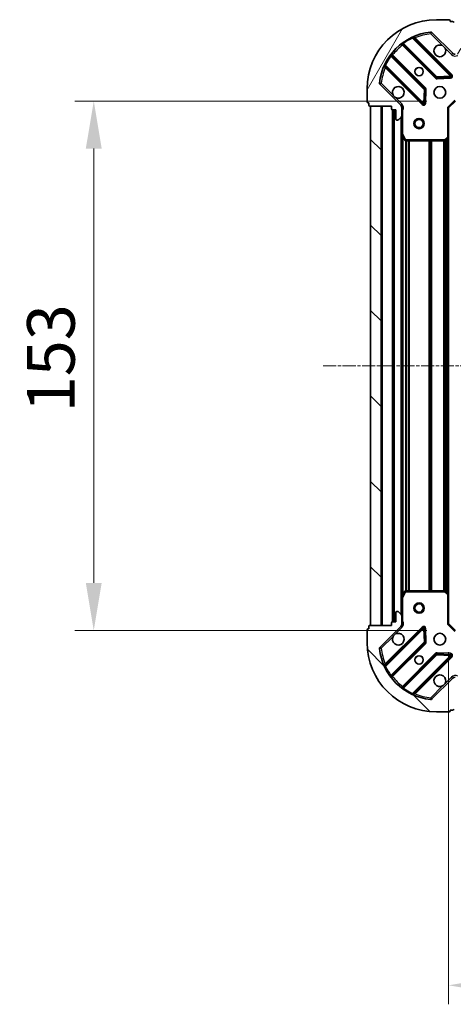
# Model space of a CAD drawing. Units: millimetres. Extents: x 0 to 7153, y 0 to 1546.
# Drawn here: x 1829 to 1954, y 362 to 647 of the extents above; entities that cross this region are included whole.
import ezdxf

# ---------------------------------------------------------------- set-up
doc = ezdxf.new("R2010")
doc.units = ezdxf.units.MM
doc.header["$LTSCALE"] = 0.666667
doc.linetypes.add('CHAIN', pattern=[0.3543, 0.2362, -0.0295, 0.0591, -0.0295])
doc.layers.get('Defpoints').update_dxf_attribs({"lineweight": 25})
doc.layers.add('Centerline (ISO)', color=7, linetype='Continuous', lineweight=18, true_color=0x80ffff)
doc.layers.add('Hatch (ISO)', color=1, linetype='Continuous', lineweight=18, true_color=0xff0000)
for name, color, linetype, lineweight in [('Dimension (ISO)', 7, 'Continuous', 18), ('Dimension (ISO) @ 1', 7, 'Continuous', 18), ('Visible (ISO)', 7, 'Continuous', 35), ('Visible Narrow (ISO)', 7, 'Continuous', 25)]:
    doc.layers.add(name, color=color, linetype=linetype, lineweight=lineweight)
doc.styles.add('Note Text (TK)', font='MS PGothic.ttf')
doc.dimstyles.new('Default - Method 1b (TK)', dxfattribs={"dimscale": 0.666667, "dimtxt": 2.5, "dimasz": 2.5, "dimexe": 1, "dimexo": 1.5, "dimgap": 1, "dimtad": 1, "dimtoh": 1, "dimrnd": 1e-08, "dimdsep": 46, "dimtxsty": 'Note Text (TK)', "dimcen": 0.09, "dimdle": 5, "dimclrd": 100, "dimclre": 100, "dimclrt": 7, "dimadec": 1, "dimazin": 1, "dimtfac": 1, "dimtmove": 0, "dimatfit": 3, "dimfxl": 0, "dimtolj": 1, "dimlwd": -1, "dimlwe": -1, "dimarcsym": 0})
pattern_1 = [(135.0002, (190.917, -44), (-12.3478, -12.3479), [])]

# ---------------------------------------------------------------- blocks, each defined once
blk = doc.blocks.new('*D31')
at = {"layer": 'Defpoints', "color": 0, "transparency": 16777216}
for p in [(1954.64, 623.42), (1850.14, 470.42), (1954.64, 470.42)]:
    blk.add_point(p, dxfattribs=at)
at = {"layer": 'Dimension (ISO)', "color": 100, "transparency": 16777216}
for p, q in [((1946.39, 623.42), (1844.64, 623.42)), ((1850.14, 609.67), (1850.14, 484.17)), ((1946.39, 470.42), (1844.64, 470.42))]:
    blk.add_line(p, q, dxfattribs=at)
for points in [[(1847.84, 609.67), (1852.43, 609.67), (1850.14, 623.42)], [(1847.84, 484.17), (1852.43, 484.17), (1850.14, 470.42)]]:
    blk.add_solid(points, dxfattribs=at)
at = {"layer": 'Dimension (ISO)', "color": 7, "transparency": 16777216, "insert": (1837.76, 533.49), "char_height": 13.75, "attachment_point": 4, "rotation": 90, "style": 'Note Text (TK)'}
blk.add_mtext('\\A1;153', dxfattribs=at)
blk = doc.blocks.new('*D32')
at = {"layer": 'Defpoints', "color": 0, "transparency": 16777216}
for p in [(1952.64, 472.42), (2205.64, 472.42), (2205.64, 367.92)]:
    blk.add_point(p, dxfattribs=at)
at = {"layer": 'Dimension (ISO)', "color": 100, "transparency": 16777216}
for p, q in [((1952.64, 464.17), (1952.64, 362.42)), ((2205.64, 464.17), (2205.64, 362.42)), ((1966.39, 367.92), (2191.89, 367.92))]:
    blk.add_line(p, q, dxfattribs=at)
for points in [[(1966.39, 370.21), (1966.39, 365.63), (1952.64, 367.92)], [(2191.89, 370.21), (2191.89, 365.63), (2205.64, 367.92)]]:
    blk.add_solid(points, dxfattribs=at)
at = {"layer": 'Dimension (ISO)', "color": 7, "transparency": 16777216, "insert": (2065.15, 380.3), "char_height": 13.75, "attachment_point": 4, "style": 'Note Text (TK)'}
blk.add_mtext('\\A1;253', dxfattribs=at)

msp = doc.modelspace()

# ---------------------------------------------------------------- hatches: boundary and pattern name
at = {"layer": 'Hatch (ISO)'}
h = msp.add_hatch(dxfattribs=at)
h.set_pattern_fill('ANSI31', color=256, scale=139.7, angle=14.999978, style=0)
h.set_pattern_definition([(60, (190.917, -44), (-15.12297, 8.73126), [])])
edge = h.paths.add_edge_path()
edge.add_line((1936.1354, 621.9232), (1936.1354, 621.2232))
edge.add_ellipse((1936.4354, 621.2232), major_axis=(0, -0.3), ratio=1, start_angle=270, end_angle=360)
edge.add_line((1936.4354, 620.9232), (1937.4354, 620.9232))
edge.add_line((1937.4354, 620.9232), (1937.4354, 618.2232))
edge.add_ellipse((1937.7354, 618.2232), major_axis=(0, -0.3), ratio=1, start_angle=270, end_angle=360)
edge.add_line((1937.7354, 617.9232), (1937.9283, 617.9232))
edge.add_ellipse((1937.9283, 618.4232), major_axis=(0.5, 0), ratio=1, start_angle=270, end_angle=315)
edge.add_line((1938.2818, 618.0697), (1938.989, 618.7768))
edge.add_ellipse((1938.6354, 619.1303), major_axis=(0.3536, 0.3536), ratio=1, start_angle=270, end_angle=315)
edge.add_line((1939.1354, 619.1303), (1939.1354, 621.509))
edge.add_ellipse((1938.1354, 621.509), major_axis=(0, 1), ratio=1, start_angle=270, end_angle=315)
edge.add_line((1938.8425, 622.2161), (1932.8645, 628.1941))
edge.add_ellipse((1933.2181, 628.5477), major_axis=(-0.3536, 0.3536), ratio=1, start_angle=39.172893, end_angle=90, ccw=False)
edge.add_ellipse((1949.1354, 626.9232), major_axis=(1.6752, 16.4147), ratio=1, start_angle=11.654213, end_angle=90, ccw=False)
edge.add_ellipse((1947.511, 642.8406), major_axis=(0.4974, 0.0508), ratio=1, start_angle=39.172893, end_angle=90, ccw=False)
edge.add_line((1947.8645, 643.1941), (1953.8425, 637.2161))
edge.add_ellipse((1954.5496, 637.9232), major_axis=(0.7071, -0.7071), ratio=1, start_angle=270, end_angle=315)
edge.add_line((1954.5496, 636.9232), (1956.9283, 636.9232))
edge.add_ellipse((1956.9283, 637.4232), major_axis=(0.5, 0), ratio=1, start_angle=270, end_angle=315)
edge.add_line((1957.2818, 637.0697), (1957.989, 637.7768))
edge.add_ellipse((1957.6354, 638.1303), major_axis=(0.3536, 0.3536), ratio=1, start_angle=270, end_angle=315)
edge.add_line((1958.1354, 638.1303), (1958.1354, 638.3232))
edge.add_ellipse((1957.8354, 638.3232), major_axis=(0, 0.3), ratio=1, start_angle=270, end_angle=360)
edge.add_line((1957.8354, 638.6232), (1955.1354, 638.6232))
edge.add_line((1955.1354, 638.6232), (1955.1354, 639.6232))
edge.add_ellipse((1954.8354, 639.6232), major_axis=(0, 0.3), ratio=1, start_angle=270, end_angle=360)
edge.add_line((1954.8354, 639.9232), (1954.1354, 639.9232))
edge.add_line((1954.1354, 639.9232), (1954.1354, 646.1232))
edge.add_ellipse((1953.8354, 646.1232), major_axis=(0, 0.3), ratio=1, start_angle=270, end_angle=360)
edge.add_line((1953.8354, 646.4232), (1953.1354, 646.4232))
edge.add_line((1953.1354, 646.4232), (1953.1354, 646.6232))
edge.add_ellipse((1952.8354, 646.6232), major_axis=(0, 0.3), ratio=1, start_angle=270, end_angle=360)
edge.add_line((1952.8354, 646.9232), (1949.1354, 646.9232))
edge.add_ellipse((1949.1354, 626.9232), major_axis=(-20, 0), ratio=1, start_angle=270, end_angle=360)
edge.add_line((1929.1354, 626.9232), (1929.1354, 623.2232))
edge.add_ellipse((1929.4354, 623.2232), major_axis=(0, -0.3), ratio=1, start_angle=270, end_angle=360)
edge.add_line((1929.4354, 622.9232), (1929.6354, 622.9232))
edge.add_line((1929.6354, 622.9232), (1929.6354, 622.2232))
edge.add_ellipse((1929.9354, 622.2232), major_axis=(0, -0.3), ratio=1, start_angle=270, end_angle=360)
edge.add_line((1929.9354, 621.9232), (1936.1354, 621.9232))
h = msp.add_hatch(dxfattribs=at)
h.set_pattern_fill('ANSI31', color=256, scale=139.7, angle=90.00021, style=0)
h.set_pattern_definition(pattern_1)
h.paths.add_polyline_path([(1930.1354, 621.9232), (1930.1354, 471.9232), (1933.1354, 471.9232), (1933.1354, 621.9232)])
h = msp.add_hatch(dxfattribs=at)
h.set_pattern_fill('ANSI31', color=256, scale=139.7, angle=90.00021, style=0)
h.set_pattern_definition(pattern_1)
edge = h.paths.add_edge_path()
edge.add_line((1954.1354, 453.9232), (1954.8354, 453.9232))
edge.add_ellipse((1954.8354, 454.2232), major_axis=(0.3, 0), ratio=1, start_angle=270, end_angle=360)
edge.add_line((1955.1354, 454.2232), (1955.1354, 455.2232))
edge.add_line((1955.1354, 455.2232), (1957.8354, 455.2232))
edge.add_ellipse((1957.8354, 455.5232), major_axis=(0.3, 0), ratio=1, start_angle=270, end_angle=360)
edge.add_line((1958.1354, 455.5232), (1958.1354, 455.7161))
edge.add_ellipse((1957.6354, 455.7161), major_axis=(0, 0.5), ratio=1, start_angle=270, end_angle=315)
edge.add_line((1957.989, 456.0697), (1957.2818, 456.7768))
edge.add_ellipse((1956.9283, 456.4232), major_axis=(-0.3536, 0.3536), ratio=1, start_angle=270, end_angle=315)
edge.add_line((1956.9283, 456.9232), (1954.5496, 456.9232))
edge.add_ellipse((1954.5496, 455.9232), major_axis=(-1, 0), ratio=1, start_angle=270, end_angle=315)
edge.add_line((1953.8425, 456.6303), (1947.8645, 450.6524))
edge.add_ellipse((1947.511, 451.0059), major_axis=(-0.3536, -0.3536), ratio=1, start_angle=39.172893, end_angle=90, ccw=False)
edge.add_ellipse((1949.1354, 466.9232), major_axis=(-16.4147, 1.6752), ratio=1, start_angle=11.654213, end_angle=90, ccw=False)
edge.add_ellipse((1933.2181, 465.2988), major_axis=(-0.0508, 0.4974), ratio=1, start_angle=39.172893, end_angle=90, ccw=False)
edge.add_line((1932.8645, 465.6524), (1938.8425, 471.6303))
edge.add_ellipse((1938.1354, 472.3375), major_axis=(0.7071, 0.7071), ratio=1, start_angle=270, end_angle=315)
edge.add_line((1939.1354, 472.3375), (1939.1354, 474.7161))
edge.add_ellipse((1938.6354, 474.7161), major_axis=(0, 0.5), ratio=1, start_angle=270, end_angle=315)
edge.add_line((1938.989, 475.0697), (1938.2818, 475.7768))
edge.add_ellipse((1937.9283, 475.4232), major_axis=(-0.3536, 0.3536), ratio=1, start_angle=270, end_angle=315)
edge.add_line((1937.9283, 475.9232), (1937.7354, 475.9232))
edge.add_ellipse((1937.7354, 475.6232), major_axis=(-0.3, 0), ratio=1, start_angle=270, end_angle=360)
edge.add_line((1937.4354, 475.6232), (1937.4354, 472.9232))
edge.add_line((1937.4354, 472.9232), (1936.4354, 472.9232))
edge.add_ellipse((1936.4354, 472.6232), major_axis=(-0.3, 0), ratio=1, start_angle=270, end_angle=360)
edge.add_line((1936.1354, 472.6232), (1936.1354, 471.9232))
edge.add_line((1936.1354, 471.9232), (1929.9354, 471.9232))
edge.add_ellipse((1929.9354, 471.6232), major_axis=(-0.3, 0), ratio=1, start_angle=270, end_angle=360)
edge.add_line((1929.6354, 471.6232), (1929.6354, 470.9232))
edge.add_line((1929.6354, 470.9232), (1929.4354, 470.9232))
edge.add_ellipse((1929.4354, 470.6232), major_axis=(-0.3, 0), ratio=1, start_angle=270, end_angle=360)
edge.add_line((1929.1354, 470.6232), (1929.1354, 466.9232))
edge.add_ellipse((1949.1354, 466.9232), major_axis=(0, -20), ratio=1, start_angle=270, end_angle=360)
edge.add_line((1949.1354, 446.9232), (1952.8354, 446.9232))
edge.add_ellipse((1952.8354, 447.2232), major_axis=(0.3, 0), ratio=1, start_angle=270, end_angle=360)
edge.add_line((1953.1354, 447.2232), (1953.1354, 447.4232))
edge.add_line((1953.1354, 447.4232), (1953.8354, 447.4232))
edge.add_ellipse((1953.8354, 447.7232), major_axis=(0.3, 0), ratio=1, start_angle=270, end_angle=360)
edge.add_line((1954.1354, 447.7232), (1954.1354, 453.9232))

# ---------------------------------------------------------------- linework, layer by layer
at = {"layer": 'Centerline (ISO)', "linetype": 'CHAIN', "ltscale": 23.990969}
msp.add_line((1916.3854, 546.9232), (2241.8854, 546.9232), dxfattribs=at)
at = {"layer": 'Visible (ISO)'}
for p, q in [((1952.8354, 646.9232), (1949.1354, 646.9232)), ((1953.1354, 646.4232), (1953.1354, 646.6232)), ((1953.8354, 646.4232), (1953.1354, 646.4232)), ((1947.8645, 643.1941), (1953.8425, 637.2161)), ((1953.4462, 630.8124), (1942.6229, 641.6358)), ((1939.3929, 639.916), (1949.0923, 630.2166)), ((1945.8421, 626.9663), (1936.1426, 636.6658)), ((1934.4229, 633.4358), (1945.2462, 622.6124)), ((1949.3175, 630.129), (1953.2472, 630.3006)), ((1929.1354, 626.9232), (1929.1354, 623.2232)), ((1938.8425, 622.2161), (1932.8645, 628.1941)), ((1945.7581, 622.8115), (1945.9296, 626.7411)), ((1952.6354, 621.4232), (1954.6354, 623.4232)), ((1929.4354, 622.9232), (1929.6354, 622.9232)), ((1929.6354, 622.9232), (1929.6354, 622.2232)), ((1929.9354, 621.9232), (1936.1354, 621.9232)), ((1930.1354, 621.9232), (1930.1354, 471.9232)), ((1933.1354, 621.9232), (1930.1354, 621.9232)), ((1933.1354, 471.9232), (1933.1354, 621.9232)), ((1936.1354, 621.9232), (1936.1354, 621.2232)), ((1936.4354, 620.9232), (1937.4354, 620.9232)), ((1936.6354, 620.9232), (1936.6354, 472.9232)), ((1937.4354, 620.9232), (1937.4354, 618.2232)), ((1939.0456, 621.9232), (1939.4857, 621.9232)), ((1939.1354, 621.9232), (1939.1354, 621.509)), ((1939.1354, 619.1303), (1939.1354, 621.509)), ((1952.6354, 621.4232), (1952.3354, 621.5475)), ((1952.6354, 612.9866), (1952.6354, 621.4232)), ((1937.7354, 617.9232), (1937.9283, 617.9232)), ((1938.2818, 618.0697), (1938.989, 618.7768)), ((1939.1354, 619.1303), (1939.1354, 613.9941)), ((1939.1354, 613.9941), (1939.1354, 479.8524)), ((1939.1671, 613.8599), (1940.0525, 612.0891)), ((1940.3208, 611.9232), (1951.5172, 611.9232)), ((1951.7218, 612.0039), (1952.5401, 612.7673)), ((1952.6354, 612.9866), (1952.6354, 480.8598)), ((1940.0525, 481.7574), (1939.1671, 479.9866)), ((1951.5172, 481.9232), (1940.3208, 481.9232)), ((1952.5401, 481.0792), (1951.7218, 481.8426)), ((1952.6354, 472.4232), (1952.6354, 480.8598)), ((1939.1354, 479.8524), (1939.1354, 474.7161)), ((1937.4354, 475.6232), (1937.4354, 472.9232)), ((1937.9283, 475.9232), (1937.7354, 475.9232)), ((1938.989, 475.0697), (1938.2818, 475.7768)), ((1936.1354, 472.6232), (1936.1354, 471.9232)), ((1937.4354, 472.9232), (1936.4354, 472.9232)), ((1939.1354, 472.3375), (1939.1354, 474.7161)), ((1939.1354, 472.3375), (1939.1354, 471.9232)), ((1952.3354, 472.299), (1952.6354, 472.4232)), ((1954.6354, 470.4232), (1952.6354, 472.4232)), ((1929.1354, 470.6232), (1929.1354, 466.9232)), ((1929.6354, 470.9232), (1929.4354, 470.9232)), ((1929.6354, 471.6232), (1929.6354, 470.9232)), ((1936.1354, 471.9232), (1929.9354, 471.9232)), ((1930.1354, 471.9232), (1933.1354, 471.9232)), ((1932.8645, 465.6524), (1938.8425, 471.6303)), ((1945.2462, 471.2341), (1934.4229, 460.4107)), ((1939.0456, 471.9232), (1939.4857, 471.9232)), ((1945.9296, 467.1054), (1945.7581, 471.035)), ((1936.1426, 457.1807), (1945.8421, 466.8802)), ((1949.0923, 463.6299), (1939.3929, 453.9305)), ((1942.6229, 452.2107), (1953.4462, 463.0341)), ((1953.2472, 463.5459), (1949.3175, 463.7175)), ((1953.8425, 456.6303), (1947.8645, 450.6524)), ((1949.1354, 446.9232), (1952.8354, 446.9232)), ((1953.1354, 447.2232), (1953.1354, 447.4232)), ((1953.1354, 447.4232), (1953.8354, 447.4232))]:
    msp.add_line(p, q, dxfattribs=at)
for centre, radius in [((1944.1354, 631.9232), 1.2295), ((1944.1354, 631.9232), 1.2), ((1950.1354, 625.9232), 1.7), ((1944.1354, 616.9232), 1.5), ((1944.1354, 616.9232), 1.1933), ((1944.1354, 476.9232), 1.5), ((1944.1354, 476.9232), 1.1933), ((1950.1354, 467.9232), 1.7), ((1944.1354, 461.9232), 1.2295), ((1944.1354, 461.9232), 1.2)]:
    msp.add_circle(centre, radius, dxfattribs=at)
for centre, radius, start, end in [((1949.1354, 626.9232), 20, 90, 180), ((1952.8354, 646.6232), 0.3, 0, 90), ((1953.8354, 646.1232), 0.3, 0, 90), ((1949.1354, 626.9232), 16.5, 95.827107, 174.172893), ((1947.511, 642.8406), 0.5, 45, 95.827107), ((1942.835, 641.8479), 0.3, 112.886858, 225), ((1939.1807, 639.7039), 0.3, 45, 127.9145), ((1950.1354, 637.9232), 1.7, 62.499829, 27.500171), ((1936.3548, 636.8779), 0.3, 142.0855, 225), ((1954.5496, 637.9232), 1, 225, 270), ((1934.2108, 633.2236), 0.3, 45, 157.113142), ((1949.3044, 630.4287), 0.3, 225, 272.5), ((1953.2341, 630.6003), 0.3, 272.5, 45), ((1933.2181, 628.5477), 0.5, 174.172893, 225), ((1938.1354, 625.9232), 1.7, 242.499829, 207.500171), ((1945.6299, 626.7542), 0.3, 357.5, 45), ((1929.4354, 623.2232), 0.3, 180, 270), ((1929.9354, 622.2232), 0.3, 180, 270), ((1936.4354, 621.2232), 0.3, 180, 270), ((1938.1354, 621.509), 1, 0, 45), ((1945.4584, 622.8245), 0.3, 225, 357.5), ((1937.7354, 618.2232), 0.3, 180, 270), ((1937.9283, 618.4232), 0.5, 270, 315), ((1938.6354, 619.1303), 0.5, 315, 0), ((1939.4354, 613.9941), 0.3, 180, 206.565051), ((1940.3208, 612.2232), 0.3, 206.565051, 270), ((1951.5172, 612.2232), 0.3, 270, 313.014857), ((1952.3354, 612.9866), 0.3, 313.014857, 0), ((1940.3208, 481.6232), 0.3, 90, 153.434949), ((1951.5172, 481.6232), 0.3, 46.985143, 90), ((1952.3354, 480.8598), 0.3, 0, 46.985143), ((1939.4354, 479.8524), 0.3, 153.434949, 180), ((1937.7354, 475.6232), 0.3, 90, 180), ((1937.9283, 475.4232), 0.5, 45, 90), ((1936.4354, 472.6232), 0.3, 90, 180), ((1938.1354, 472.3375), 1, 315, 0), ((1938.6354, 474.7161), 0.5, 0, 45), ((1929.4354, 470.6232), 0.3, 90, 180), ((1929.9354, 471.6232), 0.3, 90, 180), ((1938.1354, 467.9232), 1.7, 152.499829, 117.500171), ((1945.4584, 471.0219), 0.3, 2.5, 135), ((1949.1354, 466.9232), 20, 180, 270), ((1945.6299, 467.0923), 0.3, 315, 2.5), ((1933.2181, 465.2988), 0.5, 135, 185.827107), ((1949.1354, 466.9232), 16.5, 185.827107, 264.172893), ((1949.3044, 463.4178), 0.3, 87.5, 135), ((1953.2341, 463.2462), 0.3, 315, 87.5), ((1934.2108, 460.6229), 0.3, 202.886858, 315), ((1936.3548, 456.9686), 0.3, 135, 217.9145), ((1950.1354, 455.9232), 1.7, 332.499829, 297.500171), ((1954.5496, 455.9232), 1, 90, 135), ((1939.1807, 454.1426), 0.3, 232.0855, 315), ((1942.835, 451.9986), 0.3, 135, 247.113142), ((1947.511, 451.0059), 0.5, 264.172893, 315), ((1952.8354, 447.2232), 0.3, 270, 0), ((1953.8354, 447.7232), 0.3, 270, 0)]:
    msp.add_arc(centre, radius, start, end, dxfattribs=at)
for points in [[(1950.9204, 639.4312), (1951.0749, 639.3501), (1951.2186, 639.2442), (1951.4563, 639.0065), (1951.5623, 638.8627), (1951.6433, 638.7082)], [(1937.3504, 624.4153), (1937.1959, 624.4963), (1937.0522, 624.6023), (1936.8145, 624.84), (1936.7085, 624.9838), (1936.6275, 625.1383)], [(1936.6275, 468.7082), (1936.7085, 468.8627), (1936.8145, 469.0065), (1937.0522, 469.2442), (1937.1959, 469.3501), (1937.3504, 469.4312)], [(1951.6433, 455.1383), (1951.5623, 454.9838), (1951.4563, 454.84), (1951.2186, 454.6023), (1951.0749, 454.4963), (1950.9204, 454.4153)]]:
    msp.add_open_spline(points, degree=3, knots=[0.278912594, 0.278912594, 0.278912594, 0.278912594, 0.329334696, 0.329334696, 0.379756799, 0.379756799, 0.379756799, 0.379756799], dxfattribs=at)
at = {"layer": 'Visible Narrow (ISO)'}
for p, q in [((1947.4602, 643.338), (1947.511, 642.8406)), ((1947.511, 642.8406), (1947.8645, 643.1941)), ((1939.4905, 640.3107), (1939.6658, 640.0673)), ((1942.2481, 641.5863), (1942.1205, 641.8578)), ((1942.2481, 641.5863), (1953.2341, 630.6003)), ((1942.7757, 641.4829), (1942.9878, 641.6951)), ((1953.6584, 631.0245), (1942.9878, 641.6951)), ((1947.511, 642.8406), (1950.9204, 639.4312)), ((1939.5354, 639.7735), (1939.3233, 639.5614)), ((1939.3233, 639.5614), (1948.8802, 630.0044)), ((1949.3044, 630.4287), (1939.6658, 640.0673)), ((1951.6433, 638.7082), (1953.489, 636.8626)), ((1935.9913, 636.3928), (1935.7479, 636.5682)), ((1935.9913, 636.3928), (1945.6299, 626.7542)), ((1936.2851, 636.5232), (1936.4973, 636.7354)), ((1946.0542, 627.1785), (1936.4973, 636.7354)), ((1953.489, 636.8626), (1953.8425, 637.2161)), ((1934.2008, 633.9381), (1934.4724, 633.8105)), ((1934.5757, 633.2829), (1934.3636, 633.0708)), ((1934.3636, 633.0708), (1945.0341, 622.4003)), ((1945.4584, 622.8245), (1934.4724, 633.8105)), ((1948.8802, 630.0044), (1949.0923, 630.2166)), ((1949.0923, 630.2166), (1949.3044, 630.4287)), ((1953.2341, 630.6003), (1949.3044, 630.4287)), ((1949.3044, 630.4287), (1949.3175, 630.129)), ((1949.3175, 630.129), (1949.3306, 629.8293)), ((1949.3306, 629.8293), (1953.2603, 630.0009)), ((1953.2341, 630.6003), (1953.4462, 630.8124)), ((1953.2472, 630.3006), (1953.2341, 630.6003)), ((1953.2603, 630.0009), (1953.2472, 630.3006)), ((1953.4462, 630.8124), (1953.6584, 631.0245)), ((1933.2181, 628.5477), (1932.7207, 628.5984)), ((1932.8645, 628.1941), (1933.2181, 628.5477)), ((1936.6275, 625.1383), (1933.2181, 628.5477)), ((1945.6299, 626.7542), (1945.4584, 622.8245)), ((1945.6299, 626.7542), (1945.8421, 626.9663)), ((1945.9296, 626.7411), (1945.6299, 626.7542)), ((1945.8421, 626.9663), (1946.0542, 627.1785)), ((1946.2294, 626.728), (1945.9296, 626.7411)), ((1946.0578, 622.7984), (1946.2294, 626.728)), ((1939.1961, 622.5697), (1937.3504, 624.4153)), ((1952.3354, 621.5475), (1954.5111, 623.7232)), ((1933.4354, 621.9232), (1933.4354, 471.9232)), ((1936.3354, 620.9404), (1936.3354, 472.9061)), ((1936.9354, 620.9232), (1936.9354, 472.9232)), ((1939.1961, 622.5697), (1938.8425, 622.2161)), ((1939.1354, 620.7607), (1939.4354, 620.7607)), ((1939.4354, 613.9941), (1939.4354, 620.7607)), ((1945.0341, 622.4003), (1945.2462, 622.6124)), ((1945.2462, 622.6124), (1945.4584, 622.8245)), ((1945.4584, 622.8245), (1945.7581, 622.8115)), ((1945.7581, 622.8115), (1946.0578, 622.7984)), ((1952.3354, 621.5475), (1952.3354, 612.9866)), ((1938.8354, 618.6232), (1938.8354, 475.2232)), ((1939.1354, 613.9941), (1939.4354, 613.9941)), ((1939.4354, 613.9941), (1939.1671, 613.8599)), ((1940.3208, 612.2232), (1939.4354, 613.9941)), ((1939.4354, 613.3232), (1939.4354, 480.5232)), ((1940.0525, 612.0891), (1940.3208, 612.2232)), ((1940.2611, 611.9292), (1940.2611, 481.9172)), ((1951.5172, 612.2232), (1940.3208, 612.2232)), ((1940.3208, 612.2232), (1940.3208, 611.9232)), ((1940.4733, 611.9232), (1940.4733, 481.9232)), ((1941.0975, 611.9232), (1941.0975, 481.9232)), ((1941.3097, 611.9232), (1941.3097, 481.9232)), ((1946.9611, 611.9232), (1946.9611, 481.9232)), ((1947.1733, 611.9232), (1947.1733, 481.9232)), ((1947.4975, 611.9232), (1947.4975, 481.9232)), ((1947.7097, 611.9232), (1947.7097, 481.9232)), ((1951.2111, 611.9232), (1951.2111, 481.9232)), ((1951.4233, 611.9232), (1951.4233, 481.9232)), ((1952.3354, 612.9866), (1951.5172, 612.2232)), ((1951.5172, 612.2232), (1951.7218, 612.0039)), ((1951.5172, 611.9232), (1951.5172, 612.2232)), ((1951.7475, 612.0279), (1951.7475, 481.8186)), ((1951.9597, 612.2258), (1951.9597, 481.6207)), ((1952.3354, 612.9866), (1952.6354, 612.9866)), ((1952.5401, 612.7673), (1952.3354, 612.9866)), ((1952.3354, 612.5763), (1952.3354, 481.2701)), ((1939.4354, 479.8524), (1940.3208, 481.6232)), ((1940.3208, 481.6232), (1940.0525, 481.7574)), ((1940.3208, 481.9232), (1940.3208, 481.6232)), ((1940.3208, 481.6232), (1951.5172, 481.6232)), ((1951.5172, 481.6232), (1951.5172, 481.9232)), ((1951.7218, 481.8426), (1951.5172, 481.6232)), ((1951.5172, 481.6232), (1952.3354, 480.8598)), ((1952.3354, 480.8598), (1952.5401, 481.0792)), ((1952.3354, 480.8598), (1952.3354, 472.299)), ((1952.6354, 480.8598), (1952.3354, 480.8598)), ((1939.4354, 479.8524), (1939.1354, 479.8524)), ((1939.1671, 479.9866), (1939.4354, 479.8524)), ((1939.4354, 473.0858), (1939.4354, 479.8524)), ((1939.1354, 473.0858), (1939.4354, 473.0858)), ((1954.5111, 470.1232), (1952.3354, 472.299)), ((1945.0341, 471.4462), (1934.3636, 460.7757)), ((1934.4724, 460.0359), (1945.4584, 471.0219)), ((1937.3504, 469.4312), (1939.1961, 471.2768)), ((1939.1961, 471.2768), (1938.8425, 471.6303)), ((1945.2462, 471.2341), (1945.0341, 471.4462)), ((1945.4584, 471.0219), (1945.2462, 471.2341)), ((1945.7581, 471.035), (1945.4584, 471.0219)), ((1945.4584, 471.0219), (1945.6299, 467.0923)), ((1946.0578, 471.0481), (1945.7581, 471.035)), ((1946.2294, 467.1185), (1946.0578, 471.0481)), ((1933.2181, 465.2988), (1936.6275, 468.7082)), ((1945.6299, 467.0923), (1935.9913, 457.4537)), ((1936.4973, 457.1111), (1946.0542, 466.668)), ((1945.6299, 467.0923), (1945.9296, 467.1054)), ((1945.8421, 466.8802), (1945.6299, 467.0923)), ((1946.0542, 466.668), (1945.8421, 466.8802)), ((1945.9296, 467.1054), (1946.2294, 467.1185)), ((1932.7207, 465.248), (1933.2181, 465.2988)), ((1933.2181, 465.2988), (1932.8645, 465.6524)), ((1948.8802, 463.842), (1939.3233, 454.2851)), ((1949.0923, 463.6299), (1948.8802, 463.842)), ((1949.3306, 464.0172), (1949.3175, 463.7175)), ((1953.2603, 463.8456), (1949.3306, 464.0172)), ((1953.2472, 463.5459), (1953.2603, 463.8456)), ((1939.6658, 453.7791), (1949.3044, 463.4178)), ((1953.2341, 463.2462), (1942.2481, 452.2602)), ((1942.9878, 452.1514), (1953.6584, 462.8219)), ((1949.3044, 463.4178), (1949.0923, 463.6299)), ((1949.3175, 463.7175), (1949.3044, 463.4178)), ((1949.3044, 463.4178), (1953.2341, 463.2462)), ((1953.2341, 463.2462), (1953.2472, 463.5459)), ((1953.4462, 463.0341), (1953.2341, 463.2462)), ((1953.6584, 462.8219), (1953.4462, 463.0341)), ((1934.4724, 460.0359), (1934.2008, 459.9084)), ((1934.5757, 460.5635), (1934.3636, 460.7757)), ((1935.7479, 457.2783), (1935.9913, 457.4537)), ((1936.2851, 457.3232), (1936.4973, 457.1111)), ((1953.489, 456.9839), (1951.6433, 455.1383)), ((1953.489, 456.9839), (1953.8425, 456.6303)), ((1939.5354, 454.073), (1939.3233, 454.2851)), ((1939.6658, 453.7791), (1939.4905, 453.5357)), ((1950.9204, 454.4153), (1947.511, 451.0059)), ((1942.1205, 451.9887), (1942.2481, 452.2602)), ((1942.7757, 452.3635), (1942.9878, 452.1514)), ((1947.511, 451.0059), (1947.4602, 450.5085)), ((1947.8645, 450.6524), (1947.511, 451.0059))]:
    msp.add_line(p, q, dxfattribs=at)
for centre, radius, start, end in [((1949.1354, 626.9232), 16.2, 115.159693, 125.770618), ((1949.1354, 626.9232), 16, 95.827107, 112.595547), ((1949.1354, 626.9232), 16, 127.825468, 142.174532), ((1949.1354, 626.9232), 16.2, 144.229382, 154.840307), ((1954.5496, 637.9232), 1.5, 225, 299.926435), ((1949.1354, 626.9232), 16, 157.404453, 174.172893), ((1949.3044, 630.4287), 0.6, 225, 272.5), ((1953.2341, 630.6003), 0.6, 272.5, 45), ((1945.6299, 626.7542), 0.6, 357.5, 45), ((1938.1354, 621.509), 1.5, 330.073565, 45), ((1945.4584, 622.8245), 0.6, 225, 357.5), ((1938.1354, 472.3375), 1.5, 315, 29.926435), ((1945.4584, 471.0219), 0.6, 2.5, 135), ((1945.6299, 467.0923), 0.6, 315, 2.5), ((1949.1354, 466.9232), 16, 185.827107, 202.595547), ((1949.3044, 463.4178), 0.6, 87.5, 135), ((1953.2341, 463.2462), 0.6, 315, 87.5), ((1949.1354, 466.9232), 16.2, 205.159693, 215.770618), ((1949.1354, 466.9232), 16, 217.825468, 232.174532), ((1954.5496, 455.9232), 1.5, 60.073565, 135), ((1949.1354, 466.9232), 16.2, 234.229382, 244.840307), ((1949.1354, 466.9232), 16, 247.404453, 264.172893)]:
    msp.add_arc(centre, radius, start, end, dxfattribs=at)
for points, knots in [([(1942.2481, 641.5863), (1942.3412, 641.6013), (1942.4764, 641.6197), (1942.5978, 641.6332), (1942.6229, 641.6358), (1942.6229, 641.6358)], [0, 0, 0, 0, 0.0487820617, 0.0696886596, 0.0975641235, 0.0975641235, 0.0975641235, 0.0975641235]), ([(1942.9878, 641.6951), (1942.9299, 641.7879), (1942.8328, 641.9429), (1942.7387, 642.0921), (1942.7183, 642.1243), (1942.7183, 642.1243)], [-0.032694329, -0.032694329, -0.032694329, -0.032694329, -0.0186824737, -0.0093412369, 0, 0, 0, 0]), ([(1933.9344, 633.3403), (1933.9344, 633.3403), (1933.9665, 633.32), (1934.1158, 633.2259), (1934.2707, 633.1287), (1934.3636, 633.0708)], [-0.0326939086, -0.0326939086, -0.0326939086, -0.0326939086, -0.0233527918, -0.0140116751, 0, 0, 0, 0]), ([(1934.4229, 633.4358), (1934.4229, 633.4358), (1934.4248, 633.4542), (1934.4372, 633.5685), (1934.4573, 633.7174), (1934.4724, 633.8105)], [0, 0, 0, 0, 0.0209068712, 0.0487826996, 0.0975653992, 0.0975653992, 0.0975653992, 0.0975653992]), ([(1939.4354, 620.7607), (1939.4623, 620.9114), (1939.504, 621.1835), (1939.5155, 621.5917), (1939.4979, 621.8174), (1939.4857, 621.9232)], [0, 0, 0, 0, 0.049859236, 0.083098727, 0.114793845, 0.114793845, 0.114793845, 0.114793845]), ([(1939.4857, 471.9232), (1939.4979, 472.0291), (1939.5155, 472.2548), (1939.504, 472.6629), (1939.4623, 472.9351), (1939.4354, 473.0858)], [-0.114793845, -0.114793845, -0.114793845, -0.114793845, -0.083098727, -0.049859236, 0, 0, 0, 0]), ([(1934.3636, 460.7757), (1934.2707, 460.7177), (1934.1158, 460.6206), (1933.9665, 460.5265), (1933.9344, 460.5062), (1933.9344, 460.5062)], [-0.032694329, -0.032694329, -0.032694329, -0.032694329, -0.0186824737, -0.0093412369, 0, 0, 0, 0]), ([(1934.4724, 460.0359), (1934.4573, 460.129), (1934.439, 460.2643), (1934.4254, 460.3857), (1934.4229, 460.4107), (1934.4229, 460.4107)], [0, 0, 0, 0, 0.0487820617, 0.0696886596, 0.0975641235, 0.0975641235, 0.0975641235, 0.0975641235]), ([(1942.6229, 452.2107), (1942.6229, 452.2107), (1942.6045, 452.2127), (1942.4901, 452.225), (1942.3412, 452.2451), (1942.2481, 452.2602)], [0, 0, 0, 0, 0.0209068712, 0.0487826996, 0.0975653992, 0.0975653992, 0.0975653992, 0.0975653992]), ([(1942.7183, 451.7222), (1942.7183, 451.7222), (1942.7387, 451.7544), (1942.8328, 451.9036), (1942.9299, 452.0586), (1942.9878, 452.1514)], [-0.0326939086, -0.0326939086, -0.0326939086, -0.0326939086, -0.0233527918, -0.0140116751, 0, 0, 0, 0])]:
    msp.add_open_spline(points, degree=3, knots=knots, dxfattribs=at)
for points in [[(1938.9964, 639.9406), (1938.9964, 639.9406), (1939.0682, 639.8575), (1939.2381, 639.6603), (1939.3233, 639.5614)], [(1939.3929, 639.916), (1939.3929, 639.916), (1939.4507, 639.9517), (1939.5928, 640.0301), (1939.6658, 640.0673)], [(1935.9913, 636.3928), (1936.0285, 636.4658), (1936.107, 636.6079), (1936.1426, 636.6658), (1936.1426, 636.6658)], [(1936.4973, 636.7354), (1936.3983, 636.8205), (1936.2012, 636.9904), (1936.1181, 637.0622), (1936.1181, 637.0622)], [(1936.1426, 457.1807), (1936.1426, 457.1807), (1936.107, 457.2385), (1936.0285, 457.3806), (1935.9913, 457.4537)], [(1936.1181, 456.7842), (1936.1181, 456.7842), (1936.2012, 456.856), (1936.3983, 457.026), (1936.4973, 457.1111)], [(1939.3233, 454.2851), (1939.2381, 454.1862), (1939.0682, 453.989), (1938.9964, 453.9059), (1938.9964, 453.9059)], [(1939.6658, 453.7791), (1939.5928, 453.8163), (1939.4507, 453.8948), (1939.3929, 453.9305), (1939.3929, 453.9305)]]:
    msp.add_open_spline(points, degree=3, dxfattribs=at)

# ---------------------------------------------------------------- dimensions: what is measured, and where the dimension line sits
at = {"layer": 'Dimension (ISO) @ 1', "color": 100, "true_color": 0x00ff3f}
dim = msp.add_linear_dim(base=(1850.1354, 470.4232), p1=(1954.6354, 623.4232), p2=(1954.6354, 470.4232), angle=270, dimstyle='Default - Method 1b (TK)', override={"dimscale": 1, "dimtxt": 13.75, "dimasz": 13.75, "dimexe": 5.5, "dimexo": 8.25, "dimgap": 5.5, "dimdec": 2, "dimcen": 0.495, "dimtol": 0, "dimlim": 0, "dimtp": 0, "dimtm": 0, "dimtdec": 2, "dimtix": 0, "dimtofl": 0, "dimtmove": 0, "dimatfit": 1}, dxfattribs=at)
dim.commit()
dim.dimension.update_dxf_attribs({"geometry": '*D31', "text_midpoint": (1850.1354, 546.9232), "dimtype": 128})
dim = msp.add_linear_dim(base=(2205.6354, 367.9232), p1=(1952.6354, 472.4232), p2=(2205.6354, 472.4232), dimstyle='Default - Method 1b (TK)', override={"dimscale": 1, "dimtxt": 13.75, "dimasz": 13.75, "dimexe": 5.5, "dimexo": 8.25, "dimgap": 5.5, "dimdec": 2, "dimcen": 0.495, "dimtol": 0, "dimlim": 0, "dimtp": 0, "dimtm": 0, "dimtdec": 2, "dimtix": 0, "dimtofl": 0, "dimtmove": 0, "dimatfit": 1}, dxfattribs=at)
dim.commit()
dim.dimension.update_dxf_attribs({"geometry": '*D32', "text_midpoint": (2079.1354, 367.9232), "dimtype": 128})

doc.saveas('drawing.dxf')
